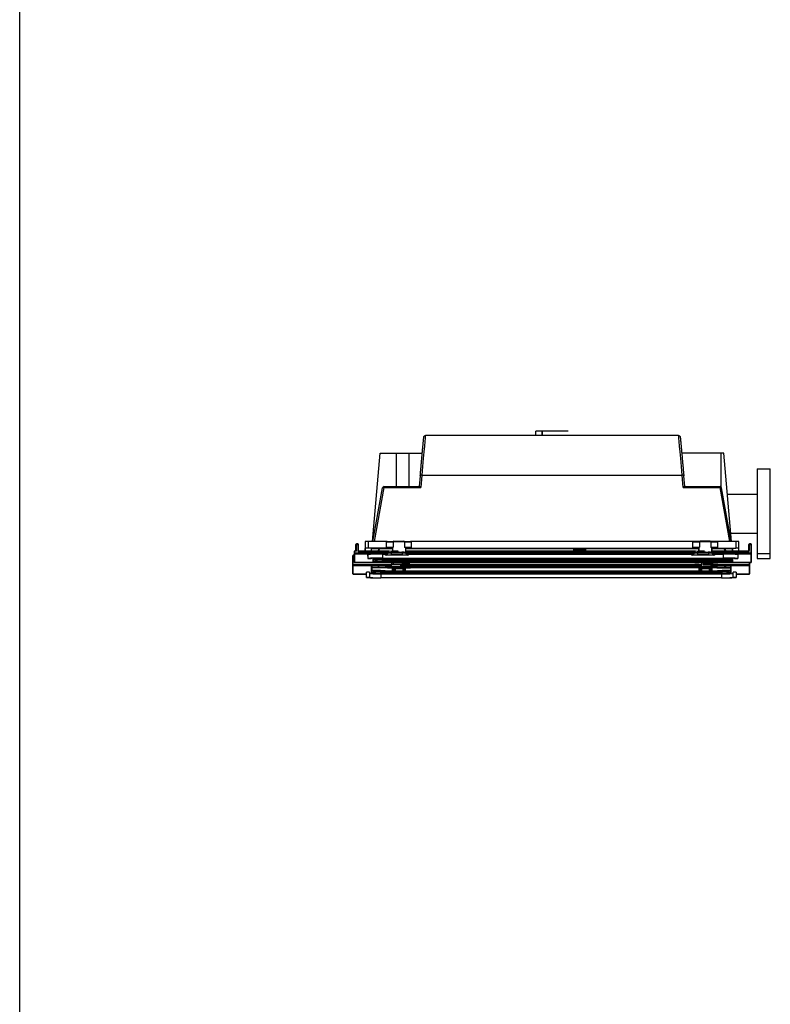
# Model space of a CAD drawing. Extents: x 299 to 524, y 5 to 153.
# Drawn here: x 299 to 327, y 43 to 81 of the extents above; entities that cross this region are included whole.
import ezdxf

# ---------------------------------------------------------------- set-up
doc = ezdxf.new("R2010")
doc.units = 0
doc.header["$LTSCALE"] = 12.5
doc.header["$MEASUREMENT"] = 0
doc.linetypes.add('SOLID', pattern=[0])
doc.layers.add('3', color=7, linetype='SOLID')
doc.layers.add('Visible Edges(ANSI)', color=7, linetype='Continuous', lineweight=50)
doc.layers.add('Visible Tangent Edges(ANSI)', color=7, linetype='Continuous', lineweight=50)

msp = doc.modelspace()

# ---------------------------------------------------------------- linework, layer by layer
at = {"layer": '3', "color": 3}
msp.add_line((298.666, 5.395), (298.666, 152.863), dxfattribs=at)
at = {"layer": 'Visible Edges(ANSI)', "lineweight": -2}
for p, q in [((323.95, 64.956), (314.232, 64.956)), ((318.467, 64.956), (318.467, 65.13)), ((318.717, 65.13), (318.467, 65.13)), ((318.717, 65.13), (318.717, 64.956)), ((318.717, 64.956), (318.717, 65.13)), ((319.717, 65.13), (318.717, 65.13)), ((312.2, 60.894), (312.496, 64.276)), ((312.496, 64.276), (313.127, 64.276)), ((313.127, 62.996), (313.127, 64.281)), ((313.127, 64.276), (313.127, 64.281)), ((313.127, 64.281), (313.597, 64.281)), ((313.127, 62.996), (313.127, 64.276)), ((313.597, 64.281), (313.597, 62.996)), ((313.597, 64.276), (314.113, 64.276)), ((325.584, 64.281), (324.069, 64.281)), ((325.584, 62.969), (325.584, 64.281)), ((325.686, 64.276), (325.584, 64.276)), ((325.982, 60.894), (325.686, 64.276)), ((326.967, 63.685), (327.467, 63.685)), ((326.967, 63.685), (326.967, 60.438)), ((327.467, 60.438), (327.467, 63.685)), ((314.035, 63.411), (313.998, 62.996)), ((324.184, 62.996), (324.147, 63.411)), ((312.221, 60.894), (312.59, 62.946)), ((312.649, 62.996), (314.006, 62.996)), ((324.176, 62.996), (325.534, 62.996)), ((325.961, 60.894), (325.593, 62.946)), ((325.823, 62.713), (326.967, 62.713)), ((325.954, 61.213), (326.967, 61.213)), ((311.641, 60.806), (311.591, 60.806)), ((311.919, 60.891), (311.919, 60.623)), ((311.919, 60.891), (311.919, 60.631)), ((312.772, 60.894), (312.044, 60.894)), ((312.739, 60.665), (312.739, 60.864)), ((312.771, 60.894), (313.018, 60.909)), ((313.411, 60.909), (313.658, 60.894)), ((324.526, 60.894), (313.657, 60.894)), ((313.689, 60.864), (313.689, 60.665)), ((324.493, 60.665), (324.493, 60.864)), ((324.771, 60.909), (324.525, 60.894)), ((325.412, 60.894), (325.165, 60.909)), ((326.138, 60.894), (325.41, 60.894)), ((325.443, 60.864), (325.443, 60.665)), ((326.263, 60.631), (326.263, 60.891)), ((326.718, 60.806), (326.668, 60.806)), ((311.498, 60.526), (311.497, 60.193)), ((311.498, 60.446), (311.497, 60.113)), ((311.498, 60.526), (311.498, 60.446)), ((311.591, 60.527), (311.528, 60.527)), ((311.56, 60.527), (311.561, 60.776)), ((311.561, 60.776), (311.56, 60.527)), ((311.561, 60.776), (311.561, 60.527)), ((311.671, 60.556), (311.671, 60.776)), ((312.846, 60.526), (311.701, 60.526)), ((311.919, 60.631), (311.919, 60.526)), ((311.919, 60.526), (311.919, 60.623)), ((311.919, 60.526), (311.919, 60.623)), ((312.773, 60.635), (312.044, 60.635)), ((312.169, 60.627), (312.965, 60.627)), ((312.169, 60.526), (312.169, 60.627)), ((312.429, 60.627), (312.429, 60.526)), ((312.448, 60.627), (312.431, 60.526)), ((312.434, 60.526), (312.451, 60.627)), ((312.453, 60.526), (312.471, 60.627)), ((312.586, 60.408), (312.667, 60.408)), ((312.785, 60.416), (312.667, 60.408)), ((312.797, 60.447), (312.797, 60.467)), ((312.845, 60.526), (312.966, 60.534)), ((312.965, 60.648), (312.965, 60.534)), ((313.464, 60.648), (313.464, 60.476)), ((313.464, 60.627), (324.719, 60.627)), ((324.6, 60.526), (313.464, 60.526)), ((313.48, 60.467), (313.48, 60.447)), ((313.492, 60.416), (313.61, 60.408)), ((313.61, 60.408), (324.421, 60.408)), ((313.656, 60.635), (324.527, 60.635)), ((319.932, 60.561), (319.932, 60.627)), ((320.382, 60.561), (319.932, 60.561)), ((320.382, 60.627), (320.382, 60.561)), ((320.382, 60.627), (320.382, 60.561)), ((324.539, 60.416), (324.421, 60.408)), ((324.55, 60.447), (324.55, 60.467)), ((324.599, 60.526), (324.72, 60.534)), ((324.719, 60.534), (324.719, 60.648)), ((325.217, 60.476), (325.217, 60.648)), ((325.217, 60.627), (326.013, 60.627)), ((326.608, 60.526), (325.217, 60.526)), ((325.234, 60.467), (325.234, 60.447)), ((325.246, 60.416), (325.363, 60.408)), ((325.363, 60.408), (325.661, 60.408)), ((325.409, 60.635), (326.138, 60.635)), ((325.728, 60.526), (325.71, 60.627)), ((325.73, 60.627), (325.748, 60.526)), ((325.751, 60.526), (325.733, 60.627)), ((325.753, 60.526), (325.753, 60.627)), ((326.013, 60.627), (326.013, 60.526)), ((326.013, 60.526), (326.013, 60.627)), ((326.263, 60.526), (326.263, 60.631)), ((326.638, 60.776), (326.638, 60.556)), ((326.638, 60.55), (326.638, 60.776)), ((326.638, 60.776), (326.638, 60.55)), ((326.747, 60.113), (326.748, 60.446)), ((326.748, 60.446), (326.748, 60.776)), ((326.967, 60.438), (327.467, 60.438)), ((326.967, 60.438), (326.967, 60.241)), ((327.467, 60.241), (327.467, 60.438)), ((311.437, 60.334), (311.437, 60.004)), ((311.498, 60.364), (311.467, 60.364)), ((311.497, 60.113), (311.497, 60.193)), ((311.497, 60.113), (311.497, 60.193)), ((311.527, 60.083), (312.997, 60.083)), ((312.028, 60.336), (312.028, 60.389)), ((312.028, 60.389), (312.028, 60.239)), ((312.028, 60.336), (312.028, 60.239)), ((312.028, 60.239), (312.148, 60.239)), ((312.247, 60.148), (312.248, 60.249)), ((312.586, 60.258), (325.661, 60.258)), ((312.586, 60.254), (325.661, 60.254)), ((313.546, 60.368), (312.731, 60.368)), ((312.747, 60.21), (325.497, 60.21)), ((312.937, 60.083), (312.937, 59.927)), ((312.997, 60.083), (312.997, 60.1)), ((312.997, 60.1), (312.997, 60.035)), ((312.997, 60.1), (313.347, 60.1)), ((312.997, 60.035), (313.347, 60.035)), ((312.997, 60.001), (312.997, 60.035)), ((313.347, 60.1), (313.347, 60.035)), ((313.347, 60.083), (324.897, 60.083)), ((313.347, 60.06), (313.632, 60.06)), ((313.347, 60.035), (313.347, 60.001)), ((313.632, 60.083), (313.632, 60.06)), ((325.3, 60.368), (324.485, 60.368)), ((324.586, 60.072), (324.706, 60.072)), ((324.837, 59.927), (324.837, 60.083)), ((324.897, 60.1), (324.897, 60.035)), ((324.897, 60.083), (324.897, 60.1)), ((324.897, 60.1), (325.247, 60.1)), ((325.247, 60.035), (324.897, 60.035)), ((324.897, 60.035), (324.897, 60)), ((325.247, 60.1), (325.247, 60.035)), ((325.247, 60.083), (326.717, 60.083)), ((325.456, 60.06), (325.247, 60.06)), ((325.247, 60), (325.247, 60.035)), ((325.456, 60.083), (325.456, 60.06)), ((325.998, 60.249), (325.997, 60.148)), ((325.997, 60.198), (325.998, 60.249)), ((325.997, 60.198), (325.998, 60.249)), ((325.997, 60.148), (325.997, 60.198)), ((326.098, 60.239), (326.218, 60.239)), ((326.218, 60.389), (326.218, 60.239)), ((326.687, 60.004), (326.687, 60.083)), ((326.967, 60.241), (327.467, 60.241)), ((311.437, 60.004), (311.437, 59.671)), ((312.087, 59.721), (311.967, 59.721)), ((311.967, 59.518), (311.967, 59.721)), ((312.087, 59.721), (312.087, 59.518)), ((312.187, 59.713), (312.187, 59.945)), ((312.187, 59.899), (312.937, 59.899)), ((325.937, 59.889), (312.187, 59.889)), ((312.776, 59.879), (312.187, 59.879)), ((312.432, 59.955), (312.432, 59.906)), ((312.432, 59.906), (312.441, 59.955)), ((312.432, 59.906), (312.937, 59.906)), ((312.525, 59.653), (325.6, 59.653)), ((312.687, 59.957), (312.937, 59.957)), ((312.687, 59.775), (325.437, 59.775)), ((312.775, 59.879), (312.97, 59.865)), ((313.287, 59.927), (312.937, 59.927)), ((312.937, 59.926), (312.937, 59.927)), ((313.287, 59.926), (312.937, 59.926)), ((312.937, 59.926), (312.937, 59.892)), ((312.937, 59.892), (313.287, 59.892)), ((312.968, 59.775), (312.968, 59.865)), ((313.347, 60.001), (312.997, 60.001)), ((312.997, 60.001), (312.997, 60.001)), ((312.998, 59.865), (313.038, 59.865)), ((313.287, 59.927), (313.287, 60.001)), ((313.287, 59.957), (324.837, 59.957)), ((313.287, 59.926), (313.287, 59.927)), ((313.287, 59.892), (313.287, 59.926)), ((313.287, 59.906), (324.837, 59.906)), ((313.287, 59.899), (324.837, 59.899)), ((313.396, 59.865), (313.437, 59.865)), ((313.464, 59.865), (313.66, 59.879)), ((313.467, 59.775), (313.467, 59.865)), ((324.53, 59.879), (313.659, 59.879)), ((324.724, 59.865), (324.529, 59.879)), ((324.722, 59.865), (324.722, 59.775)), ((324.752, 59.865), (324.792, 59.865)), ((325.187, 59.927), (324.837, 59.927)), ((324.837, 59.927), (324.837, 59.926)), ((324.837, 59.892), (324.837, 59.926)), ((324.837, 59.926), (325.187, 59.926)), ((325.187, 59.892), (324.837, 59.892)), ((324.897, 60), (324.897, 60.001)), ((324.897, 60), (325.247, 60)), ((325.15, 59.865), (325.19, 59.865)), ((325.187, 60), (325.187, 59.927)), ((325.187, 59.957), (325.437, 59.957)), ((325.187, 59.927), (325.187, 59.926)), ((325.187, 59.926), (325.187, 59.892)), ((325.187, 59.906), (325.756, 59.906)), ((325.187, 59.899), (325.937, 59.899)), ((325.414, 59.879), (325.218, 59.865)), ((325.22, 59.865), (325.22, 59.775)), ((325.412, 59.879), (325.937, 59.879)), ((325.756, 59.906), (325.748, 59.953)), ((325.756, 59.906), (325.756, 59.953)), ((325.937, 59.945), (325.937, 59.713)), ((326.157, 59.721), (326.037, 59.721)), ((326.037, 59.518), (326.037, 59.721)), ((326.157, 59.721), (326.157, 59.518)), ((326.687, 59.671), (326.687, 60.004)), ((311.467, 59.641), (311.967, 59.641)), ((312.087, 59.518), (311.967, 59.518)), ((325.6, 59.503), (312.525, 59.503)), ((325.6, 59.499), (312.525, 59.499)), ((326.157, 59.518), (326.037, 59.518)), ((326.157, 59.641), (326.657, 59.641))]:
    msp.add_line(p, q, dxfattribs=at)
at = {"layer": 'Visible Edges(ANSI)', "lineweight": -2, "flags": 128}
for points in [[(314.035, 63.411), (314.039, 63.454), (314.043, 63.496), (314.047, 63.538), (314.05, 63.58), (314.054, 63.621), (314.058, 63.662), (314.061, 63.702), (314.065, 63.742), (314.068, 63.781), (314.072, 63.819), (314.075, 63.858), (314.078, 63.895), (314.082, 63.932), (314.085, 63.969), (314.088, 64.005), (314.091, 64.04), (314.095, 64.074), (314.098, 64.108), (314.101, 64.142), (314.104, 64.174), (314.107, 64.207), (314.109, 64.238), (314.112, 64.269), (314.115, 64.299), (314.118, 64.329), (314.12, 64.358), (314.123, 64.386), (314.125, 64.413), (314.128, 64.44), (314.13, 64.467), (314.133, 64.492), (314.135, 64.517), (314.137, 64.541), (314.139, 64.564), (314.141, 64.587), (314.143, 64.609), (314.145, 64.63), (314.147, 64.65), (314.149, 64.67), (314.151, 64.688), (314.153, 64.706), (314.154, 64.724), (314.156, 64.74), (314.157, 64.755), (314.159, 64.77), (314.16, 64.784), (314.161, 64.798), (314.162, 64.81), (314.164, 64.822), (314.165, 64.833), (314.167, 64.852), (314.168, 64.869), (314.17, 64.883), (314.171, 64.893), (314.172, 64.901), (314.173, 64.905), (314.173, 64.907), (314.174, 64.911), (314.175, 64.914), (314.176, 64.917), (314.177, 64.92), (314.179, 64.923), (314.181, 64.928), (314.184, 64.932), (314.188, 64.937), (314.197, 64.945), (314.208, 64.951), (314.22, 64.955), (314.232, 64.956)], [(323.95, 64.956), (323.962, 64.955), (323.974, 64.951), (323.985, 64.945), (323.994, 64.937), (323.998, 64.932), (324.001, 64.928), (324.003, 64.924), (324.005, 64.92), (324.006, 64.917), (324.007, 64.915), (324.008, 64.911), (324.009, 64.907), (324.009, 64.905), (324.01, 64.901), (324.011, 64.893), (324.012, 64.883), (324.013, 64.87), (324.014, 64.862), (324.015, 64.854), (324.016, 64.844), (324.017, 64.834), (324.018, 64.823), (324.019, 64.811), (324.021, 64.798), (324.022, 64.785), (324.023, 64.771), (324.025, 64.756), (324.026, 64.74), (324.028, 64.723), (324.029, 64.706), (324.031, 64.688), (324.033, 64.669), (324.035, 64.65), (324.037, 64.629), (324.039, 64.608), (324.041, 64.587), (324.043, 64.564), (324.045, 64.541), (324.047, 64.517), (324.049, 64.492), (324.052, 64.467), (324.054, 64.44), (324.057, 64.413), (324.059, 64.386), (324.062, 64.357), (324.064, 64.328), (324.067, 64.299), (324.07, 64.268), (324.073, 64.237), (324.076, 64.206), (324.079, 64.174), (324.082, 64.141), (324.085, 64.107), (324.088, 64.073), (324.091, 64.039), (324.094, 64.004), (324.097, 63.968), (324.1, 63.932), (324.104, 63.895), (324.107, 63.857), (324.111, 63.819), (324.114, 63.781), (324.118, 63.741), (324.121, 63.702), (324.125, 63.662), (324.128, 63.621), (324.132, 63.58), (324.136, 63.538), (324.139, 63.496), (324.143, 63.454), (324.147, 63.411)], [(313.018, 60.909), (313.025, 60.909), (313.034, 60.909), (313.043, 60.91), (313.053, 60.91), (313.064, 60.91), (313.075, 60.911), (313.087, 60.911), (313.1, 60.911), (313.113, 60.912), (313.127, 60.912), (313.141, 60.912), (313.155, 60.912), (313.17, 60.912), (313.184, 60.912), (313.199, 60.912), (313.214, 60.912), (313.229, 60.912), (313.244, 60.912), (313.259, 60.912), (313.274, 60.912), (313.288, 60.912), (313.302, 60.912), (313.316, 60.912), (313.329, 60.911), (313.342, 60.911), (313.354, 60.911), (313.365, 60.91), (313.376, 60.91), (313.386, 60.91), (313.395, 60.909), (313.404, 60.909), (313.411, 60.909)], [(325.165, 60.909), (325.157, 60.909), (325.149, 60.909), (325.14, 60.91), (325.13, 60.91), (325.119, 60.91), (325.107, 60.911), (325.095, 60.911), (325.083, 60.911), (325.07, 60.912), (325.056, 60.912), (325.042, 60.912), (325.028, 60.912), (325.013, 60.912), (324.998, 60.912), (324.983, 60.912), (324.968, 60.912), (324.953, 60.912), (324.938, 60.912), (324.923, 60.912), (324.909, 60.912), (324.894, 60.912), (324.88, 60.912), (324.867, 60.912), (324.854, 60.911), (324.841, 60.911), (324.829, 60.911), (324.817, 60.91), (324.807, 60.91), (324.797, 60.91), (324.787, 60.909), (324.779, 60.909), (324.771, 60.909)], [(311.701, 60.526), (311.695, 60.526), (311.689, 60.528), (311.684, 60.531), (311.679, 60.535), (311.676, 60.539), (311.673, 60.544), (311.671, 60.55), (311.671, 60.556)], [(312.785, 60.416), (312.786, 60.416), (312.786, 60.416), (312.787, 60.416), (312.788, 60.417), (312.788, 60.417), (312.789, 60.418), (312.789, 60.418), (312.79, 60.419), (312.79, 60.419), (312.791, 60.42), (312.791, 60.421), (312.792, 60.422), (312.792, 60.423), (312.793, 60.424), (312.793, 60.425), (312.793, 60.426), (312.794, 60.427), (312.794, 60.428), (312.794, 60.43), (312.795, 60.431), (312.795, 60.432), (312.795, 60.434), (312.795, 60.435), (312.796, 60.437)], [(312.806, 60.497), (312.807, 60.499), (312.808, 60.501), (312.81, 60.503), (312.811, 60.505), (312.813, 60.507), (312.814, 60.509), (312.816, 60.51), (312.818, 60.512), (312.819, 60.513), (312.821, 60.515), (312.822, 60.516), (312.824, 60.517), (312.826, 60.519), (312.827, 60.52), (312.829, 60.521), (312.831, 60.522), (312.833, 60.523), (312.834, 60.523), (312.836, 60.524), (312.838, 60.525), (312.84, 60.525), (312.842, 60.525), (312.843, 60.526), (312.845, 60.526)], [(312.993, 60.679), (312.991, 60.678), (312.989, 60.676), (312.988, 60.675), (312.986, 60.673), (312.984, 60.672), (312.983, 60.67), (312.981, 60.669), (312.98, 60.668), (312.979, 60.666), (312.977, 60.665), (312.976, 60.663), (312.975, 60.662), (312.974, 60.66), (312.972, 60.659), (312.971, 60.658), (312.971, 60.657), (312.97, 60.655), (312.969, 60.654), (312.968, 60.653), (312.967, 60.652), (312.967, 60.651), (312.966, 60.65), (312.966, 60.649), (312.965, 60.648)], [(312.965, 60.648), (312.965, 60.648), (312.965, 60.648), (312.965, 60.648), (312.965, 60.648), (312.965, 60.648), (312.965, 60.648), (312.965, 60.648), (312.965, 60.648), (312.965, 60.648), (312.965, 60.648), (312.965, 60.648), (312.965, 60.648), (312.965, 60.648), (312.965, 60.648), (312.965, 60.648), (312.965, 60.648), (312.965, 60.648), (312.965, 60.648), (312.965, 60.648), (312.965, 60.648), (312.965, 60.648), (312.965, 60.648), (312.965, 60.648), (312.965, 60.648)], [(312.966, 60.534), (312.975, 60.534), (312.984, 60.535), (312.994, 60.535), (313.006, 60.536), (313.018, 60.536), (313.031, 60.536), (313.044, 60.537), (313.058, 60.537), (313.073, 60.537), (313.088, 60.537), (313.104, 60.537), (313.119, 60.537), (313.135, 60.537), (313.151, 60.537), (313.167, 60.537), (313.182, 60.537)], [(313.463, 60.648), (313.463, 60.649), (313.463, 60.65), (313.462, 60.651), (313.461, 60.652), (313.461, 60.653), (313.46, 60.654), (313.459, 60.655), (313.458, 60.657), (313.457, 60.658), (313.456, 60.659), (313.455, 60.66), (313.454, 60.662), (313.453, 60.663), (313.452, 60.665), (313.45, 60.666), (313.449, 60.668), (313.447, 60.669), (313.446, 60.67), (313.444, 60.672), (313.443, 60.673), (313.441, 60.675), (313.44, 60.676), (313.438, 60.678), (313.436, 60.679)], [(313.464, 60.648), (313.464, 60.648), (313.464, 60.648), (313.464, 60.648), (313.464, 60.648), (313.464, 60.648), (313.464, 60.648), (313.464, 60.648), (313.464, 60.648), (313.464, 60.648), (313.464, 60.648), (313.464, 60.648), (313.464, 60.648), (313.464, 60.648), (313.464, 60.648), (313.464, 60.648), (313.464, 60.648), (313.464, 60.648), (313.463, 60.648), (313.463, 60.648), (313.463, 60.648), (313.463, 60.648), (313.463, 60.648), (313.463, 60.648), (313.463, 60.648)], [(313.464, 60.507), (313.464, 60.507), (313.464, 60.507), (313.465, 60.506), (313.465, 60.506), (313.465, 60.505), (313.466, 60.505), (313.466, 60.504), (313.466, 60.504), (313.467, 60.504), (313.467, 60.503), (313.467, 60.503), (313.468, 60.502), (313.468, 60.502), (313.468, 60.501), (313.469, 60.501), (313.469, 60.5), (313.469, 60.5), (313.47, 60.5), (313.47, 60.499), (313.47, 60.499), (313.47, 60.498), (313.471, 60.498), (313.471, 60.497), (313.471, 60.497)], [(313.481, 60.437), (313.482, 60.435), (313.482, 60.434), (313.482, 60.432), (313.482, 60.431), (313.483, 60.43), (313.483, 60.428), (313.483, 60.427), (313.484, 60.426), (313.484, 60.425), (313.484, 60.424), (313.485, 60.423), (313.485, 60.422), (313.486, 60.421), (313.486, 60.42), (313.486, 60.419), (313.487, 60.419), (313.488, 60.418), (313.488, 60.418), (313.489, 60.417), (313.489, 60.417), (313.49, 60.416), (313.491, 60.416), (313.491, 60.416), (313.492, 60.416)], [(324.539, 60.416), (324.539, 60.416), (324.54, 60.416), (324.541, 60.416), (324.541, 60.417), (324.542, 60.417), (324.543, 60.417), (324.543, 60.418), (324.544, 60.419), (324.544, 60.419), (324.545, 60.42), (324.545, 60.421), (324.546, 60.422), (324.546, 60.423), (324.546, 60.424), (324.547, 60.425), (324.547, 60.426), (324.547, 60.427), (324.548, 60.428), (324.548, 60.43), (324.548, 60.431), (324.549, 60.432), (324.549, 60.434), (324.549, 60.435), (324.549, 60.437)], [(324.559, 60.497), (324.561, 60.499), (324.562, 60.501), (324.564, 60.503), (324.565, 60.505), (324.567, 60.507), (324.568, 60.509), (324.57, 60.51), (324.571, 60.512), (324.573, 60.513), (324.575, 60.515), (324.576, 60.516), (324.578, 60.517), (324.579, 60.519), (324.581, 60.52), (324.583, 60.521), (324.585, 60.522), (324.586, 60.523), (324.588, 60.523), (324.59, 60.524), (324.592, 60.525), (324.594, 60.525), (324.595, 60.525), (324.597, 60.526), (324.599, 60.526)], [(324.747, 60.679), (324.745, 60.678), (324.743, 60.676), (324.741, 60.675), (324.74, 60.673), (324.738, 60.672), (324.737, 60.67), (324.735, 60.669), (324.734, 60.668), (324.732, 60.666), (324.731, 60.665), (324.73, 60.663), (324.728, 60.662), (324.727, 60.66), (324.726, 60.659), (324.725, 60.658), (324.724, 60.657), (324.723, 60.655), (324.723, 60.654), (324.722, 60.653), (324.721, 60.652), (324.721, 60.651), (324.72, 60.65), (324.72, 60.649), (324.719, 60.648)], [(324.719, 60.648), (324.719, 60.648), (324.719, 60.648), (324.719, 60.648), (324.719, 60.648), (324.719, 60.648), (324.719, 60.648), (324.719, 60.648), (324.719, 60.648), (324.719, 60.648), (324.719, 60.648), (324.719, 60.648), (324.719, 60.648), (324.719, 60.648), (324.719, 60.648), (324.719, 60.648), (324.719, 60.648), (324.719, 60.648), (324.719, 60.648), (324.719, 60.648), (324.719, 60.648), (324.719, 60.648), (324.719, 60.648), (324.719, 60.648), (324.719, 60.648)], [(324.72, 60.534), (324.728, 60.534), (324.738, 60.535), (324.748, 60.535), (324.759, 60.536), (324.772, 60.536), (324.784, 60.536), (324.798, 60.537), (324.812, 60.537), (324.827, 60.537), (324.842, 60.537), (324.857, 60.537), (324.873, 60.537), (324.889, 60.537), (324.905, 60.537), (324.92, 60.537), (324.936, 60.537)], [(325.217, 60.648), (325.217, 60.649), (325.216, 60.65), (325.216, 60.651), (325.215, 60.652), (325.215, 60.653), (325.214, 60.654), (325.213, 60.655), (325.212, 60.657), (325.211, 60.658), (325.21, 60.659), (325.209, 60.66), (325.208, 60.662), (325.207, 60.663), (325.205, 60.665), (325.204, 60.666), (325.203, 60.668), (325.201, 60.669), (325.2, 60.67), (325.198, 60.672), (325.197, 60.673), (325.195, 60.675), (325.193, 60.676), (325.192, 60.678), (325.19, 60.679)], [(325.217, 60.648), (325.217, 60.648), (325.217, 60.648), (325.217, 60.648), (325.217, 60.648), (325.217, 60.648), (325.217, 60.648), (325.217, 60.648), (325.217, 60.648), (325.217, 60.648), (325.217, 60.648), (325.217, 60.648), (325.217, 60.648), (325.217, 60.648), (325.217, 60.648), (325.217, 60.648), (325.217, 60.648), (325.217, 60.648), (325.217, 60.648), (325.217, 60.648), (325.217, 60.648), (325.217, 60.648), (325.217, 60.648), (325.217, 60.648), (325.217, 60.648)], [(325.217, 60.507), (325.218, 60.507), (325.218, 60.507), (325.218, 60.506), (325.219, 60.506), (325.219, 60.505), (325.219, 60.505), (325.22, 60.504), (325.22, 60.504), (325.22, 60.504), (325.221, 60.503), (325.221, 60.503), (325.221, 60.502), (325.222, 60.502), (325.222, 60.501), (325.222, 60.501), (325.223, 60.5), (325.223, 60.5), (325.223, 60.5), (325.224, 60.499), (325.224, 60.499), (325.224, 60.498), (325.224, 60.498), (325.225, 60.497), (325.225, 60.497)], [(325.235, 60.437), (325.235, 60.435), (325.236, 60.434), (325.236, 60.432), (325.236, 60.431), (325.236, 60.43), (325.237, 60.428), (325.237, 60.427), (325.237, 60.426), (325.238, 60.425), (325.238, 60.424), (325.238, 60.423), (325.239, 60.422), (325.239, 60.421), (325.24, 60.42), (325.24, 60.419), (325.241, 60.419), (325.241, 60.418), (325.242, 60.417), (325.242, 60.417), (325.243, 60.417), (325.244, 60.416), (325.244, 60.416), (325.245, 60.416), (325.246, 60.416)], [(326.638, 60.556), (326.638, 60.55), (326.636, 60.544), (326.633, 60.539), (326.629, 60.535), (326.625, 60.531), (326.62, 60.528), (326.614, 60.526), (326.608, 60.526)], [(312.747, 60.21), (312.727, 60.21), (312.706, 60.21), (312.686, 60.21), (312.665, 60.21), (312.645, 60.21), (312.625, 60.21), (312.605, 60.21), (312.585, 60.211), (312.565, 60.211), (312.546, 60.211), (312.527, 60.211), (312.509, 60.212), (312.49, 60.212), (312.473, 60.212), (312.455, 60.213), (312.438, 60.213), (312.422, 60.214), (312.406, 60.214), (312.39, 60.215), (312.375, 60.215), (312.361, 60.216), (312.347, 60.216), (312.334, 60.217), (312.322, 60.217), (312.31, 60.218), (312.299, 60.218), (312.288, 60.219), (312.279, 60.22), (312.27, 60.22), (312.262, 60.221), (312.254, 60.222), (312.248, 60.222)], [(325.998, 60.222), (325.991, 60.221), (325.984, 60.221), (325.975, 60.22), (325.967, 60.22), (325.957, 60.219), (325.946, 60.218), (325.935, 60.218), (325.924, 60.217), (325.911, 60.217), (325.898, 60.216), (325.884, 60.216), (325.87, 60.215), (325.855, 60.215), (325.84, 60.214), (325.824, 60.214), (325.807, 60.213), (325.79, 60.213), (325.773, 60.212), (325.755, 60.212), (325.737, 60.212), (325.718, 60.211), (325.699, 60.211), (325.68, 60.211), (325.66, 60.211), (325.64, 60.21), (325.62, 60.21), (325.6, 60.21), (325.58, 60.21), (325.559, 60.21), (325.539, 60.21), (325.518, 60.21), (325.497, 60.21)], [(312.687, 59.957), (312.663, 59.957), (312.64, 59.957), (312.616, 59.957), (312.592, 59.957), (312.569, 59.956), (312.545, 59.956), (312.522, 59.956), (312.5, 59.956), (312.478, 59.955), (312.456, 59.955), (312.435, 59.955), (312.414, 59.954), (312.394, 59.954), (312.374, 59.953), (312.355, 59.953), (312.337, 59.952), (312.319, 59.952), (312.303, 59.951), (312.287, 59.951), (312.271, 59.95), (312.257, 59.949), (312.244, 59.949), (312.231, 59.948), (312.22, 59.947), (312.21, 59.946), (312.2, 59.946), (312.192, 59.945), (312.185, 59.944), (312.179, 59.944), (312.174, 59.943), (312.171, 59.942), (312.169, 59.942)], [(312.687, 59.775), (312.667, 59.775), (312.646, 59.775), (312.626, 59.775), (312.605, 59.775), (312.585, 59.775), (312.564, 59.775), (312.544, 59.775), (312.525, 59.775), (312.505, 59.776), (312.486, 59.776), (312.467, 59.776), (312.448, 59.777), (312.43, 59.777), (312.412, 59.777), (312.395, 59.778), (312.378, 59.778), (312.361, 59.778), (312.345, 59.779), (312.33, 59.779), (312.315, 59.78), (312.301, 59.78), (312.287, 59.781), (312.274, 59.781), (312.261, 59.782), (312.25, 59.783), (312.238, 59.783), (312.228, 59.784), (312.218, 59.784), (312.209, 59.785), (312.201, 59.786), (312.194, 59.786), (312.187, 59.787)], [(312.972, 59.865), (312.972, 59.865), (312.972, 59.865), (312.972, 59.865), (312.972, 59.865), (312.972, 59.865), (312.971, 59.865), (312.971, 59.865), (312.971, 59.865), (312.971, 59.865), (312.971, 59.865), (312.971, 59.865), (312.971, 59.865), (312.971, 59.865), (312.971, 59.865), (312.971, 59.865), (312.971, 59.865), (312.971, 59.865), (312.971, 59.865), (312.971, 59.865), (312.971, 59.865), (312.971, 59.865), (312.971, 59.865), (312.971, 59.865), (312.97, 59.865)], [(313.464, 59.865), (313.464, 59.865), (313.464, 59.865), (313.464, 59.865), (313.464, 59.865), (313.464, 59.865), (313.464, 59.865), (313.464, 59.865), (313.464, 59.865), (313.464, 59.865), (313.464, 59.865), (313.464, 59.865), (313.464, 59.865), (313.464, 59.865), (313.464, 59.865), (313.463, 59.865), (313.463, 59.865), (313.463, 59.865), (313.463, 59.865), (313.463, 59.865), (313.463, 59.865), (313.463, 59.865), (313.463, 59.865), (313.463, 59.865), (313.463, 59.865)], [(324.726, 59.865), (324.726, 59.865), (324.725, 59.865), (324.725, 59.865), (324.725, 59.865), (324.725, 59.865), (324.725, 59.865), (324.725, 59.865), (324.725, 59.865), (324.725, 59.865), (324.725, 59.865), (324.725, 59.865), (324.725, 59.865), (324.725, 59.865), (324.725, 59.865), (324.725, 59.865), (324.725, 59.865), (324.725, 59.865), (324.725, 59.865), (324.725, 59.865), (324.724, 59.865), (324.724, 59.865), (324.724, 59.865), (324.724, 59.865), (324.724, 59.865)], [(325.218, 59.865), (325.218, 59.865), (325.218, 59.865), (325.218, 59.865), (325.218, 59.865), (325.218, 59.865), (325.218, 59.865), (325.218, 59.865), (325.218, 59.865), (325.218, 59.865), (325.218, 59.865), (325.217, 59.865), (325.217, 59.865), (325.217, 59.865), (325.217, 59.865), (325.217, 59.865), (325.217, 59.865), (325.217, 59.865), (325.217, 59.865), (325.217, 59.865), (325.217, 59.865), (325.217, 59.865), (325.217, 59.865), (325.217, 59.865), (325.217, 59.865)], [(325.955, 59.942), (325.954, 59.942), (325.951, 59.943), (325.946, 59.944), (325.94, 59.944), (325.933, 59.945), (325.925, 59.946), (325.915, 59.946), (325.905, 59.947), (325.893, 59.948), (325.881, 59.949), (325.868, 59.949), (325.853, 59.95), (325.838, 59.951), (325.822, 59.951), (325.806, 59.952), (325.788, 59.952), (325.77, 59.953), (325.751, 59.953), (325.731, 59.954), (325.711, 59.954), (325.69, 59.955), (325.669, 59.955), (325.647, 59.955), (325.625, 59.956), (325.602, 59.956), (325.579, 59.956), (325.556, 59.956), (325.533, 59.957), (325.509, 59.957), (325.485, 59.957), (325.461, 59.957), (325.437, 59.957)], [(325.937, 59.787), (325.931, 59.786), (325.924, 59.786), (325.915, 59.785), (325.906, 59.784), (325.897, 59.784), (325.886, 59.783), (325.875, 59.783), (325.863, 59.782), (325.851, 59.781), (325.838, 59.781), (325.824, 59.78), (325.81, 59.78), (325.795, 59.779), (325.779, 59.779), (325.763, 59.778), (325.747, 59.778), (325.73, 59.778), (325.713, 59.777), (325.695, 59.777), (325.676, 59.777), (325.658, 59.776), (325.639, 59.776), (325.62, 59.776), (325.6, 59.775), (325.58, 59.775), (325.56, 59.775), (325.54, 59.775), (325.52, 59.775), (325.499, 59.775), (325.479, 59.775), (325.458, 59.775), (325.437, 59.775)]]:
    msp.add_lwpolyline(points, dxfattribs=at)
at = {"layer": 'Visible Edges(ANSI)', "lineweight": -2}
for centre, radius, start, end in [((312.649, 62.936), 0.06, 89.9998, 169.8242), ((325.534, 62.936), 0.06, 10.1811, 89.9998), ((311.591, 60.776), 0.03, 89.9998, 179.8622), ((311.641, 60.776), 0.03, 0, 89.9998), ((326.668, 60.776), 0.03, 89.9998, 179.8622), ((326.718, 60.776), 0.03, 0, 89.9998), ((313.434, 60.476), 0.03, 287.9834, 360), ((325.187, 60.476), 0.03, 287.9834, 360), ((326.718, 60.446), 0.03, 359.8622, 0), ((311.467, 60.334), 0.03, 90, 180), ((311.527, 60.113), 0.03, 180, 269.9998), ((324.586, 60.102), 0.03, 220.9107, 270), ((324.706, 60.102), 0.03, 270, 319.0882), ((326.717, 60.113), 0.03, 269.9998, 359.8622), ((311.467, 59.671), 0.03, 180, 270), ((326.657, 59.671), 0.03, 270, 0)]:
    msp.add_arc(centre, radius, start, end, dxfattribs=at)
for centre, major_axis, ratio, start_param, end_param in [((314.053, 62.936), (-0.0531, 0.0581), 0.283294, 5.012587, 6.029574), ((324.129, 62.936), (0.0531, 0.0581), 0.28321, 0.253514, 1.270502), ((312.044, 60.891), (-0.125, 0), 0.030206, 4.712306, 6.283103), ((312.773, 60.864), (-0.0338, 0), 0.886199, 4.77762, 6.28318), ((313.656, 60.864), (0.0338, 0), 0.886199, 6.28318, 7.788728), ((324.527, 60.864), (-0.0338, 0), 0.886199, 4.77762, 6.28318), ((325.409, 60.864), (0.0338, 0), 0.886199, 6.28318, 7.788728), ((326.138, 60.891), (0.125, 0), 0.030206, 0, 1.570714), ((311.528, 60.526), (-0.03, 0), 0.034394, 4.712306, 6.283103), ((312.044, 60.631), (-0.125, 0), 0.030206, 4.712306, 6.283103), ((312.586, 60.389), (-0.557, 0), 0.034394, 4.712306, 6.283103), ((312.731, 60.428), (-0.0677, 0), 0.886079, 0.339831, 1.570796), ((312.773, 60.665), (-0.0338, 0), 0.886199, 6.28318, 7.853981), ((312.781, 60.446), (0.0007, 0.03), 0.521232, 4.419795, 4.759632), ((312.864, 60.467), (-0.0677, 0), 0.886079, 5.759582, 6.283179), ((313.413, 60.467), (0.0677, 0), 0.886079, 6.283179, 6.806779), ((313.496, 60.446), (0.0007, -0.03), 0.521067, 4.665153, 5.00499), ((313.546, 60.428), (0.0677, 0), 0.886079, 4.712388, 5.943343), ((313.656, 60.665), (0.0338, 0), 0.886199, 4.712388, 6.28318), ((324.485, 60.428), (-0.0677, 0), 0.886079, 0.339831, 1.570796), ((324.527, 60.665), (-0.0338, 0), 0.886199, 6.28318, 7.853981), ((324.535, 60.446), (0.0007, 0.03), 0.521232, 4.419795, 4.759632), ((324.618, 60.467), (-0.0677, 0), 0.886079, 5.759582, 6.283179), ((325.166, 60.467), (0.0677, 0), 0.886079, 6.283179, 6.806779), ((325.25, 60.446), (0.0007, -0.03), 0.521067, 4.665153, 5.00499), ((325.3, 60.428), (0.0677, 0), 0.886079, 4.712388, 5.943343), ((325.409, 60.665), (0.0338, 0), 0.886199, 4.712388, 6.28318), ((325.661, 60.389), (0.557, 0), 0.034394, 0, 1.570714), ((326.138, 60.631), (0.125, 0), 0.030206, 6.283103, 7.853899), ((312.586, 60.239), (-0.557, 0), 0.034394, 4.712306, 6.283103), ((312.586, 60.239), (-0.437, 0), 0.034394, 4.712306, 6.283103), ((312.997, 60.113), (0, -0.03), 0.000083, 6.283167, 6.317568), ((312.997, 60.451), (0, -0.45), 0.000083, 5.671013, 6.273127), ((324.897, 60.451), (0, -0.45), 0.000083, 5.671013, 6.273127), ((324.897, 60.113), (0, -0.03), 0.000083, 6.07488, 6.108292), ((325.661, 60.239), (0.557, 0), 0.034394, 6.283103, 7.853899), ((325.661, 60.239), (0.437, 0), 0.034394, 6.283103, 7.853899), ((312.525, 59.668), (-0.437, 0), 0.034394, 0, 1.570796), ((312.998, 59.864), (0.03, 0), 0.038582, 1.570796, 2.64725), ((313.038, 59.864), (0.03, 0), 0.038582, 0.106589, 1.570796), ((313.217, 59.865), (-0.15, 0), 0.038582, 3.035004, 6.389774), ((313.217, 59.865), (-0.15, 0), 0.038582, 0.106589, 3.035004), ((313.396, 59.864), (-0.03, 0), 0.038582, 4.712389, 6.176596), ((313.437, 59.864), (0.03, 0), 0.038582, 0.494342, 1.570796), ((324.752, 59.864), (0.03, 0), 0.038582, 1.570796, 2.64725), ((324.792, 59.864), (0.03, 0), 0.038582, 0.106589, 1.570796), ((324.971, 59.865), (-0.15, 0), 0.038582, 3.035004, 6.389774), ((324.971, 59.865), (-0.15, 0), 0.038582, 0.106589, 3.035004), ((325.15, 59.864), (-0.03, 0), 0.038582, 4.712389, 6.176596), ((325.19, 59.864), (0.03, 0), 0.038582, 0.494342, 1.570796), ((325.6, 59.668), (0.437, 0), 0.034394, 4.712389, 6.283185), ((312.525, 59.518), (-0.557, 0), 0.034394, 0, 1.570796), ((312.525, 59.518), (-0.437, 0), 0.034394, 0, 1.570796), ((325.6, 59.518), (0.437, 0), 0.034394, 4.712389, 6.283185), ((325.6, 59.518), (0.557, 0), 0.034394, 4.712389, 6.283185)]:
    msp.add_ellipse(centre, major_axis=major_axis, ratio=ratio, start_param=start_param, end_param=end_param, dxfattribs=at)
at = {"layer": 'Visible Tangent Edges(ANSI)', "lineweight": -2}
for p, q in [((314.095, 63.437), (314.053, 62.967)), ((314.095, 63.437), (324.087, 63.437)), ((324.129, 62.967), (324.087, 63.437)), ((312.277, 60.894), (312.649, 62.967)), ((312.649, 62.967), (314.053, 62.967)), ((324.129, 62.967), (325.534, 62.967)), ((325.534, 62.967), (325.906, 60.894)), ((312.044, 60.635), (312.044, 60.894)), ((312.739, 60.864), (312.993, 60.879)), ((312.993, 60.879), (312.993, 60.679)), ((313.436, 60.879), (313.689, 60.864)), ((313.436, 60.879), (313.436, 60.679)), ((324.493, 60.864), (324.747, 60.879)), ((324.747, 60.879), (324.747, 60.679)), ((325.19, 60.879), (325.443, 60.864)), ((325.19, 60.879), (325.19, 60.679)), ((326.138, 60.894), (326.138, 60.635)), ((311.527, 60.083), (311.528, 60.416)), ((311.528, 60.447), (311.528, 60.527)), ((312.797, 60.447), (311.528, 60.447)), ((311.528, 60.416), (312.785, 60.416)), ((311.591, 60.777), (311.641, 60.777)), ((311.591, 60.527), (311.591, 60.777)), ((311.641, 60.777), (311.641, 60.557)), ((312.806, 60.497), (311.701, 60.497)), ((312.586, 60.408), (312.586, 60.258)), ((312.993, 60.679), (312.739, 60.665)), ((312.773, 60.635), (312.965, 60.646)), ((312.917, 60.445), (312.796, 60.437)), ((312.797, 60.467), (312.917, 60.475)), ((312.917, 60.475), (312.917, 60.445)), ((312.965, 60.648), (312.965, 60.534)), ((313.36, 60.453), (313.36, 60.445)), ((313.481, 60.437), (313.36, 60.445)), ((313.689, 60.665), (313.436, 60.679)), ((313.462, 60.468), (313.48, 60.467)), ((313.463, 60.648), (313.463, 60.476)), ((313.464, 60.646), (313.656, 60.635)), ((324.559, 60.497), (313.471, 60.497)), ((324.55, 60.447), (313.48, 60.447)), ((313.492, 60.416), (324.539, 60.416)), ((324.747, 60.679), (324.493, 60.665)), ((324.527, 60.635), (324.719, 60.646)), ((324.671, 60.445), (324.549, 60.437)), ((324.55, 60.467), (324.671, 60.475)), ((324.671, 60.475), (324.671, 60.445)), ((324.719, 60.648), (324.719, 60.534)), ((325.114, 60.453), (325.114, 60.445)), ((325.235, 60.437), (325.114, 60.445)), ((325.443, 60.665), (325.19, 60.679)), ((325.216, 60.468), (325.234, 60.467)), ((325.217, 60.648), (325.217, 60.476)), ((325.217, 60.646), (325.409, 60.635)), ((325.225, 60.497), (326.608, 60.497)), ((326.718, 60.447), (325.234, 60.447)), ((325.246, 60.416), (326.718, 60.416)), ((325.661, 60.408), (325.661, 60.258)), ((326.668, 60.777), (326.718, 60.777)), ((326.668, 60.557), (326.668, 60.777)), ((326.718, 60.416), (326.717, 60.083)), ((326.718, 60.777), (326.718, 60.447)), ((311.467, 60.335), (311.467, 60.364)), ((311.467, 60.005), (311.467, 60.335)), ((311.467, 60.335), (311.498, 60.335)), ((312.997, 60.083), (311.527, 60.083)), ((312.218, 60.247), (312.217, 60.118)), ((325.998, 60.225), (312.248, 60.225)), ((312.731, 60.368), (312.97, 60.384)), ((312.747, 60.181), (325.497, 60.181)), ((312.747, 60.131), (312.747, 60.181)), ((325.497, 60.131), (312.747, 60.131)), ((312.747, 60.1), (312.997, 60.1)), ((313.307, 60.384), (313.546, 60.368)), ((313.347, 60.1), (324.897, 60.1)), ((324.897, 60.083), (313.347, 60.083)), ((324.485, 60.368), (324.724, 60.384)), ((324.586, 60.083), (324.586, 60.072)), ((324.706, 60.072), (324.706, 60.083)), ((325.061, 60.384), (325.3, 60.368)), ((325.247, 60.1), (325.497, 60.1)), ((326.717, 60.083), (325.247, 60.083)), ((325.497, 60.181), (325.497, 60.131)), ((326.027, 60.118), (326.028, 60.247)), ((326.657, 60.083), (326.657, 60.005)), ((312.937, 60.005), (311.467, 60.005)), ((311.467, 59.974), (311.467, 60.005)), ((311.467, 59.974), (312.937, 59.974)), ((311.467, 59.641), (311.467, 59.974)), ((312.157, 59.939), (312.157, 59.683)), ((312.525, 59.653), (312.525, 59.503)), ((312.937, 59.957), (312.687, 59.957)), ((312.687, 59.957), (312.687, 59.957)), ((312.687, 59.775), (312.687, 59.746)), ((312.687, 59.746), (325.437, 59.746)), ((312.687, 59.696), (312.687, 59.746)), ((312.687, 59.665), (312.687, 59.696)), ((325.437, 59.696), (312.687, 59.696)), ((312.687, 59.665), (325.437, 59.665)), ((312.972, 59.865), (312.776, 59.879)), ((312.998, 59.865), (312.998, 59.775)), ((313.038, 59.865), (313.038, 59.775)), ((313.068, 59.864), (313.068, 59.775)), ((313.287, 59.974), (324.837, 59.974)), ((324.837, 59.957), (313.287, 59.957)), ((324.837, 60.005), (313.347, 60.005)), ((313.367, 59.864), (313.367, 59.775)), ((313.396, 59.865), (313.396, 59.775)), ((313.437, 59.865), (313.437, 59.775)), ((313.659, 59.879), (313.463, 59.865)), ((324.726, 59.865), (324.53, 59.879)), ((324.752, 59.865), (324.752, 59.775)), ((324.792, 59.865), (324.792, 59.775)), ((324.822, 59.864), (324.822, 59.775)), ((325.12, 59.864), (325.12, 59.775)), ((325.15, 59.865), (325.15, 59.775)), ((325.187, 59.974), (326.657, 59.974)), ((325.437, 59.957), (325.187, 59.957)), ((325.19, 59.865), (325.19, 59.775)), ((325.412, 59.879), (325.217, 59.865)), ((326.657, 60.005), (325.247, 60.005)), ((325.437, 59.957), (325.437, 59.957)), ((325.437, 59.775), (325.437, 59.746)), ((325.437, 59.746), (325.437, 59.696)), ((325.437, 59.665), (325.437, 59.696)), ((325.6, 59.653), (325.6, 59.503)), ((325.967, 59.683), (325.967, 59.939)), ((326.657, 60.005), (326.657, 59.974)), ((326.657, 59.974), (326.657, 59.641)), ((311.967, 59.641), (311.467, 59.641)), ((311.467, 59.641), (311.467, 59.641)), ((326.657, 59.641), (326.157, 59.641)), ((326.657, 59.641), (326.657, 59.641))]:
    msp.add_line(p, q, dxfattribs=at)
for centre, radius, start, end in [((311.528, 60.446), 0.03, 180, 270.0002), ((311.591, 60.776), 0.03, 179.862, 179.9997), ((311.701, 60.557), 0.06, 179.9997, 269.9998), ((313.434, 60.476), 0.03, 286.3429, 359.9389), ((325.187, 60.476), 0.03, 286.3429, 359.9389), ((326.608, 60.557), 0.06, 270.0002, 0), ((326.668, 60.776), 0.03, 179.8622, 179.9998), ((326.608, 60.556), 0.03, 359.862, 359.9997), ((326.718, 60.446), 0.03, 270, 359.8622), ((311.527, 60.113), 0.03, 179.9997, 269.9998), ((312.217, 60.148), 0.03, 270.0002, 359.8623), ((326.027, 60.148), 0.03, 179.9997, 269.9998), ((326.717, 60.113), 0.03, 270.0002, 359.8623), ((311.467, 60.004), 0.03, 180, 270), ((311.467, 59.671), 0.03, 180, 270), ((312.157, 59.969), 0.03, 270.007, 299.5038), ((312.157, 59.713), 0.03, 270, 0), ((325.967, 59.713), 0.03, 180, 270), ((325.967, 59.969), 0.03, 240.4962, 270), ((326.657, 60.004), 0.03, 270, 0), ((326.657, 59.671), 0.03, 270, 0)]:
    msp.add_arc(centre, radius, start, end, dxfattribs=at)
for centre, major_axis, ratio, start_param, end_param in [((313.957, 61.752), (0.275, 3.204), 0.002492, 0.000214, 1.017201), ((324.225, 61.752), (-0.275, 3.204), 0.002656, 5.26597, 6.282957), ((314.095, 63.406), (-0.0598, 0.0053), 0.524434, 4.758976, 6.283185), ((324.087, 63.406), (0.0598, 0.0053), 0.524421, 0, 1.524016), ((312.649, 62.936), (-0.0591, 0.0106), 0.519917, 4.805368, 6.283185), ((312.649, 62.936), (0, 0.06), 0.000083, 5.266198, 6.283185), ((325.534, 62.936), (0, 0.06), 0.000083, 5.266205, 6.283196), ((325.534, 62.936), (0.0591, 0.0106), 0.519892, 0, 1.477627), ((311.591, 60.776), (0, 0.03), 0.000083, 4.750164, 6.289924), ((311.641, 60.776), (0, 0.03), 0.000083, 4.751364, 6.292319), ((313.019, 60.879), (-0.0017, 0.0299), 0.88616, 0, 1.505564), ((313.214, 60.876), (0.25, 0), 0.030206, 0.480765, 2.660662), ((313.409, 60.879), (-0.0005, 0.03), 0.887156, 4.712389, 6.217933), ((324.773, 60.879), (-0.0017, 0.0299), 0.88616, 0, 1.505564), ((324.968, 60.876), (0.25, 0), 0.030206, 0.480765, 2.660662), ((325.163, 60.879), (-0.0005, 0.03), 0.887156, 4.712389, 6.217933), ((326.668, 60.776), (0, 0.03), 0.000083, 4.74679, 6.283185), ((326.718, 60.776), (0, 0.03), 0.000083, 4.74679, 6.283185), ((311.528, 60.446), (-0.03, 0), 0.034394, 4.712306, 6.283103), ((311.528, 60.446), (0, -0.03), 0.000083, 0.034401, 1.605197), ((311.591, 60.776), (-0.03, 0), 0.034394, 4.712306, 6.283103), ((311.641, 60.776), (0.03, 0), 0.034394, 0, 1.570714), ((311.641, 60.556), (0.03, 0), 0.034394, 0, 1.570714), ((311.701, 60.496), (0, 0.03), 0.000083, 4.693956, 6.177847), ((312.97, 60.474), (-0.0039, 0.0599), 0.88604, 0, 1.496541), ((313.138, 60.471), (0.25, 0), 0.034394, 0.690233, 2.660662), ((313.138, 60.441), (-0.25, 0), 0.034394, 3.622358, 5.802255), ((312.97, 60.444), (0.0039, -0.0599), 0.88604, 4.638133, 6.20893), ((313.307, 60.444), (-0.0039, -0.0599), 0.886117, 0.074279, 1.645076), ((313.214, 60.476), (0.25, 0), 0.030206, 0.087072, 1.092667), ((313.214, 60.446), (0.22, 0), 0.030206, 0.193523, 0.768), ((313.434, 60.476), (0.03, 0), 0.030206, 0, 0.087072), ((324.724, 60.474), (-0.0039, 0.0599), 0.88604, 0, 1.496541), ((324.892, 60.471), (0.25, 0), 0.034394, 0.690233, 2.660662), ((324.892, 60.441), (-0.25, 0), 0.034394, 3.622358, 5.802255), ((324.724, 60.444), (0.0039, -0.0599), 0.88604, 4.638133, 6.20893), ((325.061, 60.444), (-0.0039, -0.0599), 0.886117, 0.074279, 1.645076), ((324.968, 60.476), (0.25, 0), 0.030206, 0.087072, 1.092667), ((324.968, 60.446), (0.22, 0), 0.030206, 0.193523, 0.768), ((325.187, 60.476), (0.03, 0), 0.030206, 0, 0.087072), ((326.608, 60.496), (0, 0.03), 0.000083, 4.74679, 6.283185), ((326.668, 60.776), (-0.03, 0), 0.034394, 4.712306, 6.283103), ((326.668, 60.556), (-0.03, 0), 0.034394, 4.712306, 6.283103), ((326.718, 60.776), (0.03, 0), 0.034394, 0, 1.570714), ((326.718, 60.446), (0, -0.03), 0.000083, 0.034401, 1.605197), ((326.718, 60.446), (0.03, 0), 0.034394, 0, 1.570714), ((311.467, 60.334), (-0.03, 0), 0.034394, 4.712389, 6.283185), ((311.527, 60.113), (-0.03, 0), 0.034394, 6.283103, 6.283185), ((312.747, 60.118), (-0.53, 0), 0.034394, 6.283103, 7.853899), ((312.747, 60.148), (-0.5, 0), 0.034394, 0, 1.570714), ((312.747, 60.198), (-0.5, 0), 0.034394, 0.021852, 1.570714), ((312.747, 60.18), (0, 0.03), 0.000083, 4.746791, 6.283188), ((312.747, 60.13), (0, -0.03), 0.000083, 0.034401, 1.605197), ((313.138, 60.381), (0.19, 0), 0.034394, 0.480765, 2.660662), ((324.892, 60.381), (0.19, 0), 0.034394, 0.480765, 2.660662), ((325.497, 60.18), (0, 0.03), 0.000083, 4.818419, 6.424162), ((325.497, 60.198), (0.5, 0), 0.034394, 4.712306, 6.283103), ((325.497, 60.148), (0.5, 0), 0.034394, 4.712306, 6.283103), ((325.497, 60.13), (0, -0.03), 0.000083, 0.034401, 1.605197), ((325.497, 60.118), (0.53, 0), 0.034394, 4.712306, 6.283103), ((326.717, 60.113), (0, -0.03), 0.000083, 6.176509, 6.210679), ((311.467, 60.004), (-0.03, 0), 0.034394, 4.712389, 6.283185), ((312.687, 59.939), (-0.53, 0), 0.034394, 4.712389, 6.283185), ((312.687, 59.683), (-0.53, 0), 0.034394, 0, 1.570796), ((312.687, 59.763), (-0.5, 0), 0.034394, 0, 1.570796), ((312.687, 59.713), (-0.5, 0), 0.034394, 0, 1.570796), ((325.437, 59.939), (0.53, 0), 0.034394, 0, 1.570796), ((325.437, 59.763), (0.5, 0), 0.034394, 4.712389, 6.283185), ((325.437, 59.713), (0.5, 0), 0.034394, 4.712389, 6.283185), ((325.437, 59.683), (0.53, 0), 0.034394, 4.712389, 6.283185), ((326.657, 60.004), (0.03, 0), 0.034394, 0, 1.570796)]:
    msp.add_ellipse(centre, major_axis=major_axis, ratio=ratio, start_param=start_param, end_param=end_param, dxfattribs=at)

doc.saveas('drawing.dxf')
